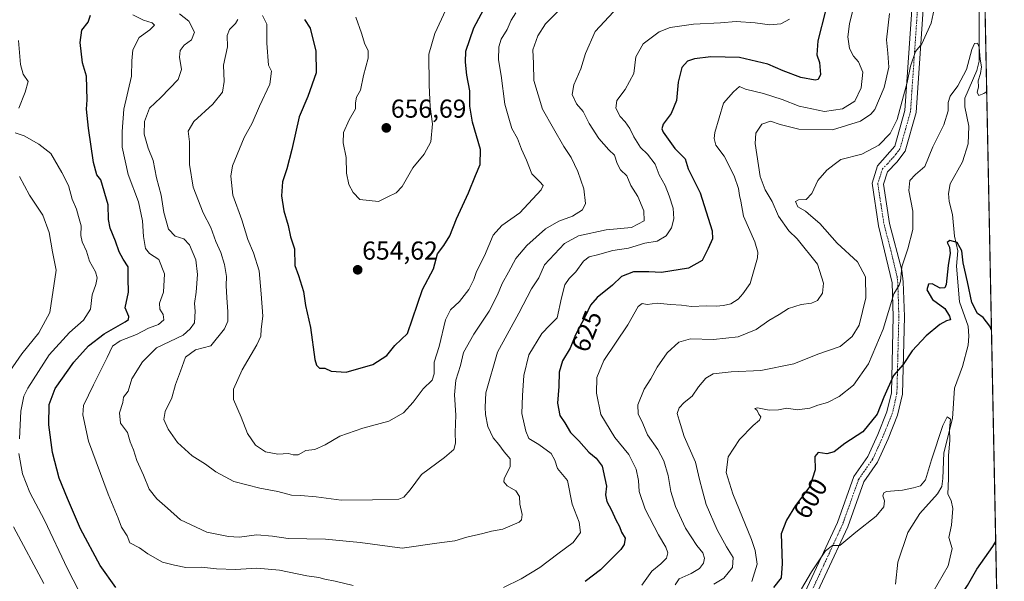
# Model space of a CAD drawing. Units: metres. Extents: x 634602 to 638057, y 4736686 to 4739066.
# Drawn here: x 637677 to 638057, y 4736903 to 4737120 of the extents above; entities that cross this region are included whole.
import ezdxf
from ezdxf.enums import TextEntityAlignment as Align

# ---------------------------------------------------------------- set-up
doc = ezdxf.new("R2010")
doc.units = ezdxf.units.M
doc.header["$MEASUREMENT"] = 0
doc.linetypes.add('TRAZO_Y_PUNTO', pattern=[1, 0.5, -0.25, 0, -0.25])
doc.linetypes.add('TRAZOS', pattern=[0.75, 0.5, -0.25])
for name, color, linetype, lineweight in [('Arbolado forestal', 92, 'TRAZOS', 0), ('Arbolado forestal CxS', 92, 'Continuous', 0), ('Camino', 19, 'Continuous', 0), ('Camino Cxs', 19, 'Continuous', 0), ('Camino eje', 39, 'TRAZO_Y_PUNTO', 13), ('Carátula', 7, 'Continuous', 5), ('Comarca CxS', 133, 'Continuous', 0), ('Comunidad Autónoma CxS', 142, 'Continuous', 0), ('Corriente natural lineal', 142, 'Continuous', 13), ('Curva de nivel maestra', 36, 'Continuous', 30), ('Curva de nivel normal', 36, 'Continuous', 0), ('Municipio CxS', 142, 'Continuous', 0), ('Provincia CxS', 1, 'Continuous', 0), ('Punto de cota en terreno', 7, 'Continuous', 0), ('Rótulo de curva de nivel directora', 19, 'Continuous', 0), ('Rótulo de punto de cota en terreno', 19, 'Continuous', 0)]:
    doc.layers.add(name, color=color, linetype=linetype, lineweight=lineweight)
doc.styles.add('Arial', font='txt', dxfattribs={"height": 0.2})

# ---------------------------------------------------------------- blocks, each defined once
blk = doc.blocks.new('*U150')
at = {"layer": 'Arbolado forestal CxS', "color": 92, "linetype": 'Continuous', "lineweight": 0}
blk.add_polyline3d([(637968.8, 4737490.72, 698.24), (637984.83, 4737474.69, 693.19), (637994.23, 4737448.15, 682.04), (637998.55, 4737429.1, 669.57), (638042.53, 4737457.75, 670.21), (638053.71, 4736898.95, 604.61), (638046.66, 4736895.39, 603.04), (638015.75, 4736890.13, 592.15), (638013.87, 4736861.89, 592.52), (638005.4, 4736849.66, 590.45), (637986.92, 4736823.56, 586.4), (637989.21, 4736807.52, 585.32), (638050.89, 4736838.46, 589.62), (638054.89, 4736839.98, 589.88), (638056.63, 4736753.1, 594.73), (637603.39, 4736744.14, 586.4)], dxfattribs=at)
blk = doc.blocks.new('*U166')
at = {"layer": 'Curva de nivel normal', "color": 36, "linetype": 'Continuous', "lineweight": 0}
blk.add_polyline3d([(637868.15, 4737122.8, 645), (637866.33, 4737119.92, 645), (637864.84, 4737116.25, 645), (637862.47, 4737112.59, 645), (637861.56, 4737109.59, 645), (637861.41, 4737104.61, 645), (637862.46, 4737098.54, 645), (637863.86, 4737087.52, 645), (637865.41, 4737082.12, 645), (637866.58, 4737078.12, 645), (637868.79, 4737074.18, 645), (637870.32, 4737070.06, 645), (637872.32, 4737065.84, 645), (637874.37, 4737060.56, 645), (637877.38, 4737057.57, 645), (637878.7, 4737056.08, 645), (637877.98, 4737054.43, 645), (637869.64, 4737045.59, 645), (637862.75, 4737040.59, 645), (637859.43, 4737036.93, 645), (637855.99, 4737028.93, 645), (637852.96, 4737022.9, 645), (637851.95, 4737019.78, 645), (637850.04, 4737015.9, 645), (637846.4, 4737011.25, 645), (637842.88, 4737008.15, 645), (637840.99, 4737004.21, 645), (637838.6, 4736993.9, 645), (637836.69, 4736987.87, 645), (637836.69, 4736983.38, 645), (637835.82, 4736980.93, 645), (637832.4, 4736977.6, 645), (637828.5, 4736972.4, 645), (637824.82, 4736968.34, 645), (637819.2, 4736965.12, 645), (637809.06, 4736962.39, 645), (637800.23, 4736959.32, 645), (637794.6, 4736955.98, 645), (637790.52, 4736954.24, 645), (637787.1, 4736953.78, 645), (637784.1, 4736952.18, 645), (637782.23, 4736952.09, 645), (637780.46, 4736952.6, 645), (637776.32, 4736952.32, 645), (637771.5, 4736953.31, 645), (637767.66, 4736955.86, 645), (637764.56, 4736960.4, 645), (637762.18, 4736966.62, 645), (637759.25, 4736973.42, 645), (637759.18, 4736977.46, 645), (637762.56, 4736984.98, 645), (637768.22, 4736994.52, 645), (637769.74, 4736997.92, 645), (637769.85, 4737000.61, 645), (637770.54, 4737005.66, 645), (637769.9, 4737014.22, 645), (637769.14, 4737023.11, 645), (637766.9, 4737030.09, 645), (637764.68, 4737035.2, 645), (637762.36, 4737042.88, 645), (637758.88, 4737052.4, 645), (637758.18, 4737059.74, 645), (637758.77, 4737063.69, 645), (637763.34, 4737074.66, 645), (637766.42, 4737080.09, 645), (637769.28, 4737086.7, 645), (637773.17, 4737095.26, 645), (637773.83, 4737100.24, 645), (637772.67, 4737102.52, 645), (637772.1, 4737111.09, 645), (637772.03, 4737114.63, 645), (637772.12, 4737118.4, 645), (637770.42, 4737121.74, 645)], dxfattribs=at)
blk = doc.blocks.new('*U170')
at = {"layer": 'Curva de nivel normal', "color": 36, "linetype": 'Continuous', "lineweight": 0}
blk.add_polyline3d([(637978.42, 4736900.37, 595), (637982.22, 4736906.98, 595), (637987.59, 4736915, 595), (637990.39, 4736917.13, 595), (637993.13, 4736917.12, 595), (637999.36, 4736922.31, 595), (638007.13, 4736928.48, 595), (638010.08, 4736932.1, 595), (638010.36, 4736934.4, 595), (638009.71, 4736936.3, 595), (638010.09, 4736937.51, 595), (638011.13, 4736937.94, 595), (638017.36, 4736938.49, 595), (638021.55, 4736939.4, 595), (638024.26, 4736940.12, 595), (638026.26, 4736942.52, 595), (638028.49, 4736950.18, 595), (638032.88, 4736963.4, 595), (638034.62, 4736966.84, 595), (638035.85, 4736965.93, 595), (638035.49, 4736962.22, 595), (638035.55, 4736957.64, 595), (638035.09, 4736951.81, 595), (638035.12, 4736942.99, 595), (638034.81, 4736936.94, 595), (638036.11, 4736934.55, 595), (638036.72, 4736931.34, 595), (638036.22, 4736924.94, 595), (638035.26, 4736920.27, 595), (638036.46, 4736915.94, 595), (638035.01, 4736909.27, 595), (638029.13, 4736899.27, 595)], dxfattribs=at)
blk = doc.blocks.new('*U174')
at = {"layer": 'Curva de nivel normal', "color": 36, "linetype": 'Continuous', "lineweight": 0}
for points in [[(638012.3, 4737122.48, 615), (638011.17, 4737112.38, 615), (638011.72, 4737107.24, 615), (638012.08, 4737101.82, 615), (638010.27, 4737093.93, 615), (638006.61, 4737085.42, 615), (638005.18, 4737083.57, 615), (638001.18, 4737080.96, 615), (637990.28, 4737077.64, 615), (637977.29, 4737077.83, 615), (637970.18, 4737079.58, 615), (637966.35, 4737080.93, 615), (637963.01, 4737079.74, 615), (637960.7, 4737076.27, 615), (637960.48, 4737072.26, 615), (637962.36, 4737059.6, 615), (637964.38, 4737054.45, 615), (637966.99, 4737049.91, 615), (637969.48, 4737044.19, 615), (637973.53, 4737038.63, 615), (637976.67, 4737035.52, 615), (637984.52, 4737025.72, 615), (637986.81, 4737018.34, 615), (637986.5, 4737014.53, 615), (637984.51, 4737011.7, 615), (637982.26, 4737010.64, 615), (637978.19, 4737010.14, 615), (637973.32, 4737008.61, 615), (637969.8, 4737006.34, 615), (637965.8, 4737003.94, 615), (637960.88, 4737000.44, 615), (637953.87, 4736997.63, 615), (637944.39, 4736996.58, 615), (637935.54, 4736996.85, 615), (637931.01, 4736995.66, 615), (637926.54, 4736991.52, 615), (637922.72, 4736986, 615), (637920.27, 4736981.44, 615), (637917.63, 4736977.47, 615), (637915.25, 4736971.48, 615), (637915.38, 4736967.99, 615), (637917.14, 4736964.27, 615), (637918.91, 4736959.82, 615), (637923, 4736954.12, 615), (637925.3, 4736949.82, 615), (637926.93, 4736944.16, 615), (637927.9, 4736937.99, 615), (637929.69, 4736932.24, 615), (637933.61, 4736923.82, 615), (637937.95, 4736917.14, 615), (637940.26, 4736914.28, 615), (637940.9, 4736912.27, 615), (637940.54, 4736910.27, 615), (637939.06, 4736908.29, 615), (637935.84, 4736906.34, 615), (637931.11, 4736904.29, 615), (637929.64, 4736901.94, 615)], [(637686.04, 4736902.4, 615), (637674.27, 4736924.27, 615)], [(637671.74, 4736982.69, 615), (637677.49, 4736991.07, 615), (637684.13, 4736999.22, 615), (637688.3, 4737007.13, 615), (637690.77, 4737023.36, 615), (637689.35, 4737030.45, 615), (637688.13, 4737037.93, 615), (637685.68, 4737044.59, 615), (637680.47, 4737052.36, 615), (637676.68, 4737059.62, 615)]]:
    blk.add_polyline3d(points, dxfattribs=at)
blk = doc.blocks.new('*U176')
at = {"layer": 'Curva de nivel normal', "color": 36, "linetype": 'Continuous', "lineweight": 0}
blk.add_polyline3d([(637738.36, 4737122.39, 635), (637741.94, 4737119.49, 635), (637744.21, 4737115.25, 635), (637742.94, 4737112.36, 635), (637740.12, 4737110.26, 635), (637738.65, 4737108.26, 635), (637738.4, 4737105.59, 635), (637739.18, 4737100.93, 635), (637737.8, 4737097.03, 635), (637731.21, 4737090.05, 635), (637726.79, 4737085.92, 635), (637724.92, 4737080.82, 635), (637724.69, 4737075.88, 635), (637726.3, 4737070.49, 635), (637728.25, 4737065.77, 635), (637729.44, 4737059.09, 635), (637731.26, 4737052.32, 635), (637732.34, 4737045.71, 635), (637734.18, 4737039.22, 635), (637736.7, 4737036.52, 635), (637740, 4737035.44, 635), (637742.24, 4737033.25, 635), (637744.66, 4737027.39, 635), (637745.36, 4737021.71, 635), (637744.82, 4737014.93, 635), (637744.16, 4737010.59, 635), (637744.43, 4737007.6, 635), (637744.14, 4737003.04, 635), (637742.42, 4737000.7, 635), (637739.74, 4736998.27, 635), (637729.49, 4736993.49, 635), (637724.09, 4736988.08, 635), (637719.96, 4736981.5, 635), (637718.49, 4736976.74, 635), (637716.8, 4736974.35, 635), (637716.46, 4736972.26, 635), (637715.25, 4736968.35, 635), (637715.63, 4736964.35, 635), (637718.28, 4736960.7, 635), (637719.38, 4736957.19, 635), (637720.6, 4736954.06, 635), (637721.85, 4736949.94, 635), (637724.46, 4736944.3, 635), (637726.71, 4736938.86, 635), (637729.62, 4736935.14, 635), (637733.72, 4736931.58, 635), (637738.79, 4736926.98, 635), (637748.95, 4736922.21, 635), (637757.26, 4736920.64, 635), (637761.41, 4736920.31, 635), (637768.16, 4736921.2, 635), (637774.3, 4736920.72, 635), (637780.34, 4736919.86, 635), (637794.72, 4736919.59, 635), (637808.13, 4736918.3, 635), (637824.23, 4736916.1, 635), (637837.63, 4736918.06, 635), (637844.66, 4736918.95, 635), (637849.19, 4736920.33, 635), (637855.42, 4736921.76, 635), (637858.73, 4736922.65, 635), (637863.12, 4736923.48, 635), (637869.38, 4736926.14, 635), (637870.39, 4736927.08, 635), (637870.64, 4736929.12, 635), (637869.71, 4736933.02, 635), (637869.52, 4736936.1, 635), (637868.08, 4736938.24, 635), (637864.74, 4736940.17, 635), (637863.56, 4736941.75, 635), (637863.67, 4736942.91, 635), (637865.94, 4736947.63, 635), (637866.02, 4736950.53, 635), (637863.62, 4736953.29, 635), (637861.53, 4736956.1, 635), (637859.39, 4736958.72, 635), (637857.36, 4736963.06, 635), (637856.47, 4736967.67, 635), (637856.35, 4736970.55, 635), (637856.54, 4736976.11, 635), (637861.1, 4736991.74, 635), (637869.36, 4737006.84, 635), (637874.25, 4737016.2, 635), (637876.96, 4737020.43, 635), (637879.24, 4737025.44, 635), (637886.9, 4737033.64, 635), (637892.26, 4737036.67, 635), (637903.04, 4737038.92, 635), (637912.76, 4737039.94, 635), (637917.6, 4737042.39, 635), (637917.57, 4737046.28, 635), (637915.17, 4737051.81, 635), (637912.53, 4737056.09, 635), (637910.99, 4737059.86, 635), (637908.56, 4737062.15, 635), (637907.18, 4737064.56, 635), (637906.25, 4737067.74, 635), (637904.04, 4737069.82, 635), (637900.19, 4737074.26, 635), (637896.48, 4737080.04, 635), (637894.18, 4737084.71, 635), (637891.61, 4737087.62, 635), (637889.91, 4737091.18, 635), (637890.48, 4737095, 635), (637893.22, 4737101.13, 635), (637894.97, 4737107.05, 635), (637898.77, 4737115.54, 635), (637905.82, 4737123.16, 635)], dxfattribs=at)
blk = doc.blocks.new('*U181')
at = {"layer": 'Curva de nivel normal', "color": 36, "linetype": 'Continuous', "lineweight": 0}
blk.add_polyline3d([(638030.3, 4737127.84, 610), (638028.37, 4737118.74, 610), (638024.78, 4737110.75, 610), (638022.35, 4737107.87, 610), (638020.4, 4737102.19, 610), (638019.21, 4737095.85, 610), (638017.76, 4737090.74, 610), (638015.34, 4737081.59, 610), (638012.61, 4737076.12, 610), (638008.16, 4737071.64, 610), (638001.63, 4737068.14, 610), (637993.54, 4737066.18, 610), (637990.98, 4737064.26, 610), (637988.12, 4737061.95, 610), (637984.69, 4737058.01, 610), (637982.39, 4737052.95, 610), (637980.13, 4737050.67, 610), (637977.26, 4737050.56, 610), (637976.08, 4737049.9, 610), (637976.96, 4737047.87, 610), (637979.94, 4737046.21, 610), (637981.99, 4737044.33, 610), (637985.4, 4737041.39, 610), (637992.12, 4737033.87, 610), (637999.92, 4737026.64, 610), (638003.06, 4737020.8, 610), (638003.26, 4737012.78, 610), (638000.67, 4737002.19, 610), (637997.91, 4736997.8, 610), (637993.35, 4736993.88, 610), (637984.72, 4736990.93, 610), (637975.39, 4736987.28, 610), (637962.72, 4736984.73, 610), (637951.24, 4736984.12, 610), (637944.33, 4736983.33, 610), (637941.44, 4736981.78, 610), (637938.64, 4736978.31, 610), (637936.15, 4736974.76, 610), (637933.15, 4736972.31, 610), (637931.16, 4736970.22, 610), (637930.4, 4736968.06, 610), (637931.11, 4736965.55, 610), (637933.15, 4736959.25, 610), (637937.44, 4736949.24, 610), (637939.01, 4736942.6, 610), (637940.13, 4736938.27, 610), (637941.57, 4736932.9, 610), (637945.8, 4736923.12, 610), (637949.37, 4736916.6, 610), (637952.01, 4736912.48, 610), (637951.76, 4736908.58, 610), (637948.37, 4736904.46, 610), (637944.52, 4736902.21, 610)], dxfattribs=at)
blk = doc.blocks.new('*U188')
at = {"layer": 'Curva de nivel normal', "color": 36, "linetype": 'Continuous', "lineweight": 0}
blk.add_polyline3d([(637884.41, 4737123.24, 640), (637879.65, 4737118.45, 640), (637876.58, 4737113.92, 640), (637874.66, 4737108.43, 640), (637874.98, 4737103.24, 640), (637875.11, 4737096.64, 640), (637878.39, 4737085.62, 640), (637882.7, 4737078.13, 640), (637886.71, 4737071.17, 640), (637889.51, 4737066.94, 640), (637892.01, 4737061.54, 640), (637894.4, 4737054.8, 640), (637894.97, 4737049.12, 640), (637893.86, 4737046.69, 640), (637890.07, 4737044.27, 640), (637884.74, 4737042.37, 640), (637879.61, 4737039.3, 640), (637872.36, 4737032.93, 640), (637868.18, 4737027.93, 640), (637865.36, 4737022.59, 640), (637862.84, 4737018.26, 640), (637861.11, 4737013.93, 640), (637857.82, 4737007.6, 640), (637851.92, 4736998.75, 640), (637847.96, 4736991.66, 640), (637846.78, 4736986.65, 640), (637845.04, 4736980.91, 640), (637844.42, 4736975.29, 640), (637844.93, 4736967.45, 640), (637844.71, 4736960.74, 640), (637844.81, 4736956.6, 640), (637844.16, 4736954.22, 640), (637840.68, 4736951.06, 640), (637831.7, 4736944.55, 640), (637827.31, 4736938.59, 640), (637824.97, 4736935.8, 640), (637823.01, 4736935, 640), (637812.86, 4736934.71, 640), (637800.74, 4736934.59, 640), (637791.04, 4736935.89, 640), (637785.04, 4736936.44, 640), (637781.61, 4736936.53, 640), (637776.36, 4736938, 640), (637769.4, 4736939.28, 640), (637759.32, 4736941.87, 640), (637752.44, 4736945.53, 640), (637748.39, 4736948.58, 640), (637743.23, 4736951.76, 640), (637737.53, 4736956.85, 640), (637733.96, 4736962, 640), (637732.38, 4736965.75, 640), (637732.77, 4736968.89, 640), (637735.46, 4736974.1, 640), (637736.79, 4736979.28, 640), (637738.81, 4736984.44, 640), (637740.68, 4736989.81, 640), (637744.49, 4736992.61, 640), (637750.41, 4736994.16, 640), (637755.78, 4737000.73, 640), (637757.06, 4737003.68, 640), (637756.96, 4737007.48, 640), (637756.58, 4737012.77, 640), (637756.36, 4737017.54, 640), (637756.44, 4737020.96, 640), (637755.77, 4737025.62, 640), (637754.32, 4737030.17, 640), (637752.36, 4737034.49, 640), (637750.51, 4737039.9, 640), (637747.5, 4737045.59, 640), (637743.6, 4737055.51, 640), (637742.18, 4737064.25, 640), (637742.2, 4737072.98, 640), (637741.67, 4737077.1, 640), (637743.89, 4737080.77, 640), (637751.23, 4737087.44, 640), (637754.92, 4737092.14, 640), (637755.57, 4737096.22, 640), (637755.36, 4737102.5, 640), (637756.92, 4737109.6, 640), (637756.8, 4737113.97, 640), (637757.66, 4737116.37, 640), (637760, 4737118.66, 640), (637760.86, 4737120.14, 640)], dxfattribs=at)
blk = doc.blocks.new('*U193')
at = {"layer": 'Curva de nivel normal', "color": 36, "linetype": 'Continuous', "lineweight": 0}
blk.add_polyline3d([(637806.38, 4737121.12, 655), (637808.64, 4737114.89, 655), (637809.85, 4737110.59, 655), (637811.13, 4737108.26, 655), (637811.2, 4737105.26, 655), (637809.33, 4737098.59, 655), (637808.24, 4737092.92, 655), (637806.66, 4737090.16, 655), (637806.28, 4737088.05, 655), (637806.26, 4737085.75, 655), (637803.8, 4737081.41, 655), (637801.67, 4737076.58, 655), (637801.48, 4737072.52, 655), (637802.72, 4737066.91, 655), (637802.79, 4737060.79, 655), (637803.7, 4737056.46, 655), (637805.36, 4737053.37, 655), (637808, 4737050.7, 655), (637815.09, 4737049.91, 655), (637818.73, 4737051.75, 655), (637821.94, 4737053.22, 655), (637824.24, 4737055.66, 655), (637828.41, 4737062.86, 655), (637832.77, 4737068.16, 655), (637835.28, 4737072.93, 655), (637836.03, 4737079.96, 655), (637835.08, 4737086.41, 655), (637834.75, 4737094.8, 655), (637834.61, 4737106.8, 655), (637836.92, 4737114.78, 655), (637842.8, 4737127.47, 655)], dxfattribs=at)
blk = doc.blocks.new('*U196')
at = {"layer": 'Curva de nivel normal', "color": 36, "linetype": 'Continuous', "lineweight": 0}
blk.add_polyline3d([(637959.16, 4736903.27, 605), (637961.22, 4736909.96, 605), (637960.55, 4736915.24, 605), (637959.08, 4736919.38, 605), (637951.83, 4736937.09, 605), (637949.36, 4736945.26, 605), (637950.11, 4736951.36, 605), (637954.4, 4736958.1, 605), (637959.68, 4736963.47, 605), (637962.15, 4736965.49, 605), (637962.66, 4736966.74, 605), (637961.95, 4736967.83, 605), (637961.3, 4736969.18, 605), (637960.41, 4736970.02, 605), (637961.35, 4736970.26, 605), (637965.9, 4736969.35, 605), (637969.48, 4736969.49, 605), (637972.77, 4736970.13, 605), (637976.75, 4736969.55, 605), (637981.64, 4736970.16, 605), (637984.7, 4736971.23, 605), (637988.44, 4736972.36, 605), (637992.92, 4736974.59, 605), (637998.42, 4736978.97, 605), (638004.28, 4736987.24, 605), (638009.87, 4737000.58, 605), (638014.01, 4737014.31, 605), (638016.1, 4737017.62, 605), (638016.62, 4737019.2, 605), (638017.14, 4737024.64, 605), (638019.44, 4737031.65, 605), (638021.28, 4737039.16, 605), (638021.28, 4737046.16, 605), (638019.8, 4737054.1, 605), (638020.12, 4737058.08, 605), (638022.36, 4737060.29, 605), (638025.98, 4737063.48, 605), (638028.99, 4737071.02, 605), (638033.32, 4737079.52, 605), (638035.03, 4737084.88, 605), (638035.01, 4737088.08, 605), (638035.78, 4737090.59, 605), (638038.69, 4737094.57, 605), (638041.98, 4737100.82, 605), (638044.04, 4737108.59, 605), (638045.19, 4737110.91, 605), (638046.28, 4737111.08, 605), (638046.96, 4737109.43, 605), (638047.34, 4737104.86, 605), (638047.82, 4737101.88, 605), (638047.48, 4737099.39, 605), (638046.57, 4737096.48, 605), (638046.71, 4737094.18, 605), (638046.22, 4737091.99, 605), (638046.84, 4737090.87, 605), (638048.76, 4737091.6, 605), (638049.84, 4737092.36, 605)], dxfattribs=at)
blk = doc.blocks.new('*U203')
at = {"layer": 'Curva de nivel normal', "color": 36, "linetype": 'Continuous', "lineweight": 0}
for points in [[(637999.2, 4737128.15, 620), (637996.9, 4737118.46, 620), (637996.19, 4737113.48, 620), (637996.86, 4737108.99, 620), (637998.44, 4737106.02, 620), (638000.42, 4737103.87, 620), (638002.04, 4737099.8, 620), (638001.42, 4737093.75, 620), (637998.97, 4737088.66, 620), (637994.19, 4737085.65, 620), (637987.22, 4737084.7, 620), (637977.51, 4737086.71, 620), (637970.96, 4737089.24, 620), (637963.74, 4737091.61, 620), (637956.74, 4737093.33, 620), (637954.43, 4737094.32, 620), (637952.1, 4737092.26, 620), (637948.28, 4737087.9, 620), (637944.97, 4737076.49, 620), (637944.63, 4737074.18, 620), (637945.35, 4737071.69, 620), (637948.54, 4737067.36, 620), (637952.34, 4737059.88, 620), (637954.05, 4737054.92, 620), (637954.5, 4737052.23, 620), (637954.99, 4737050.08, 620), (637956, 4737044.26, 620), (637960.33, 4737034.4, 620), (637961.54, 4737030.33, 620), (637961.39, 4737028.16, 620), (637958.58, 4737018.28, 620), (637955.74, 4737014.24, 620), (637953.98, 4737012.15, 620), (637951.09, 4737010.47, 620), (637948.33, 4737009.73, 620), (637945.46, 4737009.51, 620), (637941.72, 4737009.67, 620), (637935.97, 4737009.44, 620), (637932.08, 4737009.94, 620), (637927.78, 4737010.12, 620), (637922.66, 4737010.68, 620), (637918.8, 4737010.21, 620), (637916.87, 4737010.49, 620), (637915.33, 4737009.34, 620), (637911.32, 4737002.27, 620), (637902.04, 4736988.6, 620), (637899.34, 4736981.94, 620), (637899.3, 4736975.87, 620), (637900.92, 4736967.67, 620), (637906.3, 4736958.84, 620), (637911.76, 4736952.24, 620), (637914.54, 4736946.6, 620), (637915.44, 4736942.27, 620), (637915.76, 4736937.94, 620), (637918.06, 4736931.17, 620), (637923.14, 4736921.2, 620), (637926.05, 4736916.52, 620), (637926.79, 4736914.27, 620), (637926.27, 4736912.22, 620), (637924.09, 4736909.98, 620), (637920.63, 4736907.18, 620), (637916.7, 4736901.84, 620)], [(637701.6, 4736895.66, 620), (637695.17, 4736908.12, 620), (637686.27, 4736926.9, 620), (637680.6, 4736937.59, 620), (637677.8, 4736944.82, 620), (637676.38, 4736952.69, 620)], [(637676.57, 4736958.32, 620), (637677.18, 4736968.96, 620), (637678.33, 4736974.71, 620), (637679.78, 4736977.9, 620), (637688.06, 4736990.75, 620), (637695.96, 4736999.4, 620), (637701.28, 4737004.17, 620), (637703.96, 4737008.37, 620), (637704.71, 4737013.85, 620), (637706.04, 4737017.9, 620), (637706.57, 4737020.42, 620), (637705.97, 4737022.82, 620), (637703.68, 4737026.86, 620), (637702.47, 4737030.73, 620), (637700.75, 4737034.29, 620), (637700.24, 4737036.73, 620), (637700.4, 4737040.51, 620), (637699.4, 4737044.07, 620), (637698.59, 4737046.98, 620), (637696.92, 4737050.85, 620), (637695.53, 4737056.05, 620), (637692.98, 4737061.08, 620), (637688.65, 4737068.5, 620), (637684.06, 4737072.08, 620), (637678.46, 4737075.3, 620), (637674.93, 4737076.44, 620)], [(637676.39, 4737085.97, 620), (637678.84, 4737092.12, 620), (637679.93, 4737096.21, 620), (637677.99, 4737099.1, 620), (637677.05, 4737102.8, 620), (637676.29, 4737112.12, 620)]]:
    blk.add_polyline3d(points, dxfattribs=at)
blk = doc.blocks.new('*U210')
at = {"layer": 'Curva de nivel normal', "color": 36, "linetype": 'Continuous', "lineweight": 0}
for points in [[(637720.36, 4737121.98, 630), (637724.48, 4737119.95, 630), (637727.85, 4737118.92, 630), (637728.66, 4737118.03, 630), (637726.86, 4737116.18, 630), (637722.83, 4737113.28, 630), (637720.3, 4737108.52, 630), (637719.94, 4737104.26, 630), (637719.81, 4737098.26, 630), (637716.9, 4737085.59, 630), (637716.21, 4737076.93, 630), (637716.28, 4737070.93, 630), (637718.54, 4737060.39, 630), (637722.52, 4737049.79, 630), (637724.1, 4737042.39, 630), (637724.45, 4737036.41, 630), (637725.26, 4737031.8, 630), (637726.77, 4737029.88, 630), (637730.42, 4737027.54, 630), (637732.58, 4737021.93, 630), (637732.16, 4737014.95, 630), (637730.6, 4737010.62, 630), (637730.75, 4737008.34, 630), (637732.03, 4737006.28, 630), (637732.37, 4737004.27, 630), (637730.32, 4737002.45, 630), (637726.45, 4737001.04, 630), (637721.74, 4736998.53, 630), (637715.41, 4736996.12, 630), (637712.5, 4736994.12, 630), (637710.49, 4736989.73, 630), (637707.4, 4736983.5, 630), (637705.23, 4736979.09, 630), (637701.33, 4736971.19, 630), (637701.05, 4736967.52, 630), (637703.21, 4736957.4, 630), (637710.78, 4736936.98, 630), (637714.71, 4736927.72, 630), (637716.04, 4736924.14, 630), (637718.18, 4736920.85, 630), (637719.18, 4736918.18, 630), (637722.94, 4736916.23, 630), (637726.08, 4736913.91, 630), (637731.77, 4736910.74, 630), (637736.38, 4736909.5, 630), (637740.84, 4736908.59, 630), (637746.9, 4736908.76, 630), (637752.58, 4736908.11, 630), (637759.92, 4736907.85, 630), (637768.25, 4736908.36, 630), (637776.99, 4736907.58, 630), (637787.49, 4736905.46, 630), (637792.14, 4736904.78, 630), (637794.47, 4736904.12, 630), (637798.47, 4736903.34, 630), (637805.38, 4736901.69, 630)], [(637863.4, 4736900.97, 630), (637870.24, 4736904.2, 630), (637877.41, 4736908.58, 630), (637884.32, 4736913.92, 630), (637890.24, 4736918.26, 630), (637893.08, 4736922.13, 630), (637892.6, 4736926.1, 630), (637889.83, 4736933.13, 630), (637888.12, 4736942.27, 630), (637884.18, 4736946.87, 630), (637883.18, 4736950.06, 630), (637881.76, 4736952.66, 630), (637877, 4736956.16, 630), (637873.17, 4736958.37, 630), (637872.01, 4736961.3, 630), (637870.49, 4736968.03, 630), (637870.76, 4736975.05, 630), (637871.17, 4736982.74, 630), (637873.15, 4736990.7, 630), (637878.2, 4736998.94, 630), (637881.22, 4737002.16, 630), (637884.06, 4737005.06, 630), (637885.77, 4737012.74, 630), (637887.09, 4737017.79, 630), (637888.66, 4737020.13, 630), (637891.33, 4737022.79, 630), (637894.22, 4737026.91, 630), (637896.5, 4737028.57, 630), (637899.67, 4737029.28, 630), (637905.52, 4737031.06, 630), (637911.66, 4737031.87, 630), (637917.98, 4737033.78, 630), (637922.7, 4737034.64, 630), (637926.14, 4737036.68, 630), (637928.21, 4737039.74, 630), (637929.14, 4737043.25, 630), (637928.91, 4737047.34, 630), (637927.28, 4737052.05, 630), (637925.82, 4737056.15, 630), (637923.43, 4737060.24, 630), (637921.9, 4737064.34, 630), (637918.99, 4737068.2, 630), (637916.29, 4737070.82, 630), (637913.63, 4737074.83, 630), (637912.12, 4737078.08, 630), (637910.37, 4737080.62, 630), (637908.39, 4737082.69, 630), (637906.72, 4737085.97, 630), (637907.06, 4737088.86, 630), (637910.39, 4737093.15, 630), (637913.64, 4737099.29, 630), (637914.41, 4737105.8, 630), (637917.31, 4737110.81, 630), (637923.39, 4737115.46, 630), (637927.72, 4737117.11, 630), (637936.72, 4737118.35, 630), (637947.06, 4737118.88, 630), (637953.18, 4737119.4, 630), (637960.53, 4737118.88, 630), (637966.18, 4737118.06, 630), (637970.37, 4737118.5, 630), (637973.71, 4737120.25, 630)]]:
    blk.add_polyline3d(points, dxfattribs=at)
blk = doc.blocks.new('*U214')
at = {"layer": 'Curva de nivel maestra', "color": 36, "linetype": 'Continuous', "lineweight": 30}
for points in [[(637987.6, 4737123.58, 625), (637984.67, 4737111.92, 625), (637984.34, 4737106.59, 625), (637985.32, 4737103.59, 625), (637985.72, 4737098.91, 625), (637984.74, 4737097.06, 625), (637983.68, 4737096.73, 625), (637978.09, 4737097.73, 625), (637971.27, 4737100.34, 625), (637965.39, 4737102.92, 625), (637954.46, 4737105.56, 625), (637943.39, 4737105.78, 625), (637937.06, 4737104.95, 625), (637934.32, 4737104.03, 625), (637932.15, 4737101.59, 625), (637930.84, 4737095.93, 625), (637930.12, 4737088.89, 625), (637928.06, 4737083.94, 625), (637925, 4737079.82, 625), (637924.47, 4737078.02, 625), (637925.01, 4737076.72, 625), (637929.44, 4737070.32, 625), (637933.53, 4737066.4, 625), (637934.68, 4737062.54, 625), (637939.23, 4737053.22, 625), (637943.95, 4737038.65, 625), (637943.97, 4737035.53, 625), (637942.4, 4737031.8, 625), (637940.01, 4737027.16, 625), (637934.72, 4737024.18, 625), (637924.39, 4737022.49, 625), (637919.52, 4737022.76, 625), (637913.59, 4737022.71, 625), (637908.86, 4737020.93, 625), (637905.4, 4737017.59, 625), (637899.51, 4737012.89, 625), (637896.91, 4737009.93, 625), (637894.91, 4737005.5, 625), (637891.12, 4736998.4, 625), (637889.09, 4736993.3, 625), (637886.18, 4736988.47, 625), (637884.86, 4736984.03, 625), (637884.72, 4736978.56, 625), (637884.2, 4736972.07, 625), (637885.09, 4736967.29, 625), (637887.08, 4736964.52, 625), (637889.22, 4736960.7, 625), (637892.4, 4736957.51, 625), (637896.29, 4736953.16, 625), (637899.14, 4736950.78, 625), (637901.46, 4736947.72, 625), (637902.54, 4736942.94, 625), (637903.11, 4736939.97, 625), (637902.8, 4736936.74, 625), (637903.27, 4736934.08, 625), (637905, 4736930.78, 625), (637906.73, 4736926.98, 625), (637908.16, 4736924.46, 625), (637908.97, 4736922.3, 625), (637910.31, 4736920.01, 625), (637909.96, 4736917.54, 625), (637908.65, 4736915.55, 625), (637900.85, 4736907.67, 625), (637894.91, 4736903.27, 625)], [(637713.78, 4736900.97, 625), (637707.78, 4736909.45, 625), (637700.22, 4736923.56, 625), (637695.18, 4736935.27, 625), (637691.94, 4736943.05, 625), (637689.3, 4736953.04, 625), (637687.91, 4736963.71, 625), (637688.11, 4736971.6, 625), (637690.36, 4736977.76, 625), (637697.61, 4736987.9, 625), (637703.22, 4736994.16, 625), (637709.34, 4736998.86, 625), (637717.46, 4737003.48, 625), (637718.72, 4737004.34, 625), (637718.8, 4737005.52, 625), (637717.34, 4737008.91, 625), (637718.7, 4737014.94, 625), (637718.55, 4737020.24, 625), (637718.6, 4737024.73, 625), (637716.64, 4737027.71, 625), (637715.05, 4737030.5, 625), (637713.72, 4737034.59, 625), (637711.67, 4737039.59, 625), (637711, 4737042.93, 625), (637710.88, 4737048.58, 625), (637707.95, 4737058.22, 625), (637706.49, 4737060.18, 625), (637705.19, 4737064.91, 625), (637703.2, 4737078.24, 625), (637702.49, 4737085.6, 625), (637702.71, 4737089.22, 625), (637702.48, 4737098.31, 625), (637700.93, 4737103.47, 625), (637700.03, 4737111.31, 625), (637700.73, 4737116.07, 625), (637703.09, 4737119.2, 625), (637704.01, 4737121.86, 625)]]:
    blk.add_polyline3d(points, dxfattribs=at)
blk = doc.blocks.new('*U217')
at = {"layer": 'Curva de nivel maestra', "color": 36, "linetype": 'Continuous', "lineweight": 30}
blk.add_polyline3d([(637786.56, 4737120.11, 650), (637788.72, 4737116.86, 650), (637791.02, 4737107.95, 650), (637791.15, 4737099.64, 650), (637787.84, 4737090.45, 650), (637784.48, 4737082.57, 650), (637781.74, 4737069.95, 650), (637779.78, 4737062.48, 650), (637778.06, 4737057.47, 650), (637777.73, 4737052.14, 650), (637778.58, 4737046.26, 650), (637780.24, 4737040.59, 650), (637781.2, 4737036.26, 650), (637782.72, 4737031.59, 650), (637782.83, 4737025.26, 650), (637784.22, 4737021.31, 650), (637786.25, 4737015.14, 650), (637786.99, 4737009.75, 650), (637788.86, 4737001.33, 650), (637790.63, 4736988.86, 650), (637791.21, 4736986.69, 650), (637792.43, 4736985.52, 650), (637794.39, 4736985.62, 650), (637796.86, 4736984.36, 650), (637802.68, 4736984.02, 650), (637812.97, 4736986.98, 650), (637818.42, 4736990.41, 650), (637821.4, 4736994.27, 650), (637826.29, 4736998.98, 650), (637832.15, 4737015.97, 650), (637836.32, 4737023.93, 650), (637837.92, 4737029.68, 650), (637840.31, 4737032.95, 650), (637842.67, 4737036.68, 650), (637845.2, 4737043.26, 650), (637849.92, 4737053.26, 650), (637852.54, 4737059.93, 650), (637854.4, 4737064.26, 650), (637854.5, 4737069.93, 650), (637851.42, 4737080.59, 650), (637850.41, 4737086.66, 650), (637850.39, 4737092.61, 650), (637849.27, 4737098.74, 650), (637848.68, 4737103.7, 650), (637848.83, 4737107.92, 650), (637851.96, 4737116.92, 650), (637858.61, 4737129.58, 650)], dxfattribs=at)
blk = doc.blocks.new('*U222')
at = {"layer": 'Curva de nivel maestra', "color": 36, "linetype": 'Continuous', "lineweight": 30}
for points in [[(638051.68, 4737000.28, 600), (638051.03, 4737001.8, 600), (638048.46, 4737005.19, 600), (638046.33, 4737006.62, 600), (638044.13, 4737010.97, 600), (638042.42, 4737018.84, 600), (638040.76, 4737026.26, 600), (638040.29, 4737030.81, 600), (638038.4, 4737034.11, 600), (638035.57, 4737034.89, 600), (638034.55, 4737034.07, 600), (638035.49, 4737032.26, 600), (638035.76, 4737029.93, 600), (638035.02, 4737025.26, 600), (638034.22, 4737017.88, 600), (638033.64, 4737016.65, 600), (638031.88, 4737016.46, 600), (638028.84, 4737018.18, 600), (638027.4, 4737018, 600), (638026.79, 4737015.88, 600), (638028.89, 4737012.12, 600), (638033.7, 4737008.58, 600), (638035.43, 4737005.59, 600), (638035.88, 4737004.18, 600), (638034.38, 4737003.86, 600), (638031.73, 4737002.41, 600), (638026.47, 4736998.06, 600), (638021.04, 4736992.27, 600), (638017.66, 4736986.94, 600), (638013.81, 4736982.81, 600), (638010.1, 4736974.42, 600), (638007.56, 4736967.81, 600), (638002.05, 4736960.97, 600), (637995.12, 4736956.46, 600), (637990.98, 4736953.22, 600), (637988.15, 4736952.54, 600), (637984.86, 4736952.98, 600), (637983.53, 4736951.44, 600), (637983.69, 4736946.27, 600), (637981.53, 4736939.94, 600), (637976.06, 4736932.6, 600), (637972.61, 4736926.86, 600), (637970.59, 4736921.64, 600), (637970.93, 4736910.2, 600), (637970.57, 4736904.6, 600), (637967.6, 4736900.91, 600)], [(638054.45, 4736862.27, 600), (638053.73, 4736861.95, 600), (638047.43, 4736858.93, 600), (638041.2, 4736858.51, 600), (638038.66, 4736860.12, 600), (638039.1, 4736862.24, 600), (638039.88, 4736865.28, 600), (638037.75, 4736871.95, 600), (638036.76, 4736878.11, 600), (638037.04, 4736883.59, 600), (638036.56, 4736889.46, 600), (638036.66, 4736892.42, 600), (638038.12, 4736895.31, 600), (638042.43, 4736901.7, 600), (638046.06, 4736907.98, 600), (638052.26, 4736916.72, 600), (638053.32, 4736918.62, 600)]]:
    blk.add_polyline3d(points, dxfattribs=at)
blk = doc.blocks.new('5PATER')
at = {"layer": 'Carátula', "linetype": 'Continuous', "lineweight": 5}
h = blk.add_hatch(color=250, dxfattribs=at)
edge = h.paths.add_edge_path()
edge.add_ellipse((0, 0.01), major_axis=(-1.33, -1.34), ratio=0.999422, start_angle=0, end_angle=360)
blk = doc.blocks.new('*U224')
at = {"layer": 'Camino Cxs', "color": 19, "linetype": 'Continuous', "lineweight": 0}
for points in [[(638025.55, 4737127.96, 610.88), (638022.56, 4737084.26, 608.43), (638018.36, 4737069.36, 607.96), (638015.2, 4737065.04, 607.73), (638011.51, 4737061.37, 607.77), (638009.97, 4737056.65, 607.31), (638012.33, 4737041.46, 606.79), (638017.1, 4737023.43, 604.68), (638017.66, 4737018.9, 604.46), (638018.09, 4737005.48, 602.9), (638017.32, 4736975.52, 598.87), (638015.47, 4736967.48, 598.34), (638011.77, 4736958.31, 597.92), (638007.67, 4736949.28, 596.86), (638002.37, 4736941.75, 596.39), (637996.19, 4736924.38, 595.62), (637978.5, 4736886.2, 592.95)], [(637974.31, 4736887.37, 593.7), (637992.21, 4736926, 596.05), (637998.52, 4736943.74, 596.99), (638003.93, 4736951.42, 597.21), (638007.83, 4736960, 598.17), (638011.36, 4736968.77, 598.63), (638013.04, 4736976.06, 599.12), (638013.79, 4737005.47, 604.15), (638013.38, 4737018.56, 605.33), (638008.12, 4737040.58, 607.12), (638005.58, 4737057, 607.47), (638007.75, 4737063.69, 607.71), (638014.44, 4737071.27, 608.68), (638018.3, 4737084.99, 609.33), (638021.22, 4737127.68, 611.19)]]:
    blk.add_polyline3d(points, dxfattribs=at)

msp = doc.modelspace()

# ---------------------------------------------------------------- linework, layer by layer
at = {"layer": 'Arbolado forestal', "color": 92, "linetype": 'TRAZOS', "lineweight": 0}
msp.add_polyline3d([(638042.53, 4737457.75, 670.21), (638046.22, 4737273.27, 623.24), (638046.26, 4737271.1, 623.14), (638046.31, 4737268.93, 623.03), (638048.18, 4737175.6, 610.87), (638053.71, 4736898.95, 604.61)], dxfattribs=at)
at = {"layer": 'Camino', "color": 19, "linetype": 'Continuous', "lineweight": 0}
for points in [[(637974.31, 4736887.37, 593.7), (637992.21, 4736926, 596.05), (637998.52, 4736943.74, 596.99), (638003.93, 4736951.42, 597.21), (638007.83, 4736960, 598.17), (638011.36, 4736968.77, 598.63), (638013.04, 4736976.06, 599.12), (638013.79, 4737005.47, 604.15), (638013.38, 4737018.56, 605.33), (638008.12, 4737040.58, 607.12), (638005.58, 4737057, 607.47), (638007.75, 4737063.69, 607.71), (638014.44, 4737071.27, 608.68), (638018.3, 4737084.99, 609.33), (638021.22, 4737127.68, 611.19)], [(638025.55, 4737127.96, 610.88), (638022.56, 4737084.26, 608.43), (638018.36, 4737069.36, 607.96), (638015.2, 4737065.04, 607.73), (638011.51, 4737061.37, 607.77), (638009.97, 4737056.65, 607.31), (638012.33, 4737041.46, 606.79), (638017.1, 4737023.43, 604.68), (638017.66, 4737018.9, 604.46), (638018.09, 4737005.48, 602.9), (638017.32, 4736975.52, 598.87), (638015.47, 4736967.48, 598.34), (638011.77, 4736958.31, 597.92), (638007.67, 4736949.28, 596.86), (638002.37, 4736941.75, 596.39), (637996.19, 4736924.38, 595.62), (637978.5, 4736886.2, 592.95)]]:
    msp.add_polyline3d(points, dxfattribs=at)
at = {"layer": 'Camino eje', "color": 39, "linetype": 'TRAZO_Y_PUNTO', "lineweight": 13}
msp.add_polyline3d([(638023.39, 4737127.82, 610.97), (638020.43, 4737084.63, 609.02), (638018.5, 4737077.77, 608.73), (638016.4, 4737070.32, 608.56), (638014.82, 4737068.16, 608.33), (638011.48, 4737064.37, 607.95), (638009.63, 4737062.53, 607.72), (638008.55, 4737059.19, 607.52), (638007.78, 4737056.83, 607.32), (638009.05, 4737048.62, 607.22), (638010.23, 4737041.02, 606.98), (638012.61, 4737032.01, 605.82), (638015.24, 4737021, 605.12), (638015.52, 4737018.73, 605.11), (638015.74, 4737012.02, 604.5), (638015.94, 4737005.48, 603.66), (638015.57, 4736990.77, 601.08), (638015.18, 4736975.79, 599.05), (638013.42, 4736968.13, 598.48), (638011.57, 4736963.54, 598.23), (638009.8, 4736959.16, 598), (638007.85, 4736954.87, 597.32), (638005.8, 4736950.35, 596.94), (638000.45, 4736942.75, 596.62), (637994.2, 4736925.19, 595.8), (637976.41, 4736886.79, 592.91)], dxfattribs=at)
at = {"layer": 'Comarca CxS', "color": 133, "linetype": 'Continuous', "lineweight": 0}
msp.add_polyline3d([(638056.63, 4736753.1, 594.73), (634647.6, 4736685.71, 558.38), (634602.46, 4738999.05, 546.13), (638010.34, 4739066.44, 802.63), (638056.63, 4736753.1, 594.73)], close=True, dxfattribs=at)
msp.add_polyline3d([(638056.63, 4736753.1, 594.73), (634647.6, 4736685.71, 558.38), (634602.46, 4738999.05, 546.13), (638010.34, 4739066.44, 802.63), (638056.63, 4736753.1, 594.73)], close=True, dxfattribs=at)
at = {"layer": 'Comunidad Autónoma CxS', "color": 142, "linetype": 'Continuous', "lineweight": 0}
msp.add_polyline3d([(638056.63, 4736753.1, 594.73), (634647.6, 4736685.71, 558.38), (634602.46, 4738999.05, 546.13), (638010.34, 4739066.44, 802.63), (638056.63, 4736753.1, 594.73)], close=True, dxfattribs=at)
msp.add_polyline3d([(638056.63, 4736753.1, 594.73), (634647.6, 4736685.71, 558.38), (634602.46, 4738999.05, 546.13), (638010.34, 4739066.44, 802.63), (638056.63, 4736753.1, 594.73)], close=True, dxfattribs=at)
at = {"layer": 'Corriente natural lineal', "color": 142, "linetype": 'Continuous', "lineweight": 13}
msp.add_polyline3d([(638046.88, 4737123.61, 606.5), (638046.88, 4737104.05, 604.3), (638046.06, 4737100.44, 604.25), (638041.45, 4737089.85, 603.27), (638041.38, 4737086.47, 602.99), (638042.92, 4737078.96, 602.9), (638042.66, 4737072.16, 602.29), (638040.44, 4737065.23, 602.45), (638035.73, 4737056.68, 601.92), (638035.13, 4737053.01, 601.32), (638035.39, 4737049.88, 600.98), (638036.67, 4737044.89, 600.34), (638037.37, 4737036.47, 600.14), (638038.65, 4737030.93, 600.03), (638038.23, 4737025, 599.38), (638039.28, 4737011.12, 598.33), (638042.62, 4737001.8, 597.74), (638042.98, 4736997.99, 597.59), (638042.73, 4736994.47, 597.42), (638040.51, 4736986.2, 596.93), (638037.41, 4736977.84, 596.29), (638036.59, 4736966.18, 595.18), (638033.28, 4736952.88, 594.36), (638032.97, 4736943.01, 593.84), (638032.46, 4736939.89, 593.63), (638030.86, 4736937.06, 593.67), (638024, 4736929.53, 593.17), (638019.4, 4736922.17, 592.64), (638015.6, 4736910.75, 591.87), (638014.59, 4736902.17, 591.45)], dxfattribs=at)
at = {"layer": 'Municipio CxS', "color": 142, "linetype": 'Continuous', "lineweight": 0}
msp.add_polyline3d([(638010.34, 4739066.44, 802.63), (638056.63, 4736753.1, 594.73), (634647.6, 4736685.71, 558.38)], dxfattribs=at)
msp.add_polyline3d([(638010.34, 4739066.44, 802.63), (638056.63, 4736753.1, 594.73), (634647.6, 4736685.71, 558.38)], dxfattribs=at)
at = {"layer": 'Provincia CxS', "color": 1, "linetype": 'Continuous', "lineweight": 0}
msp.add_polyline3d([(638056.63, 4736753.1, 594.73), (634647.6, 4736685.71, 558.38), (634617.17, 4738245.21, 679.89), (634602.46, 4738999.05, 546.13), (637347.46, 4739053.33, 676.75), (638010.34, 4739066.44, 802.63), (638056.63, 4736753.1, 594.73)], close=True, dxfattribs=at)
msp.add_polyline3d([(638056.63, 4736753.1, 594.73), (634647.6, 4736685.71, 558.38), (634617.17, 4738245.21, 679.89), (634602.46, 4738999.05, 546.13), (637347.46, 4739053.33, 676.75), (638010.34, 4739066.44, 802.63), (638056.63, 4736753.1, 594.73)], close=True, dxfattribs=at)

# ---------------------------------------------------------------- block references
at = {"layer": 'Arbolado forestal CxS', "color": 92, "linetype": 'Continuous', "lineweight": 0}
msp.add_blockref('*U150', (0, 0), dxfattribs=at)
at = {"layer": 'Camino Cxs', "color": 19, "linetype": 'Continuous', "lineweight": 0}
msp.add_blockref('*U224', (0, 0), dxfattribs=at)
at = {"layer": 'Curva de nivel maestra', "color": 36, "linetype": 'Continuous', "lineweight": 30}
for name in ['*U217', '*U214', '*U222']:
    msp.add_blockref(name, (0, 0), dxfattribs=at)
at = {"layer": 'Curva de nivel normal', "color": 36, "linetype": 'Continuous', "lineweight": 0}
for name in ['*U193', '*U166', '*U188', '*U203', '*U210', '*U176', '*U181', '*U174', '*U170', '*U196']:
    msp.add_blockref(name, (0, 0), dxfattribs=at)
at = {"layer": 'Punto de cota en terreno', "linetype": 'Continuous', "lineweight": 0}
for p in [(637818.17, 4737078.32, 656.69), (637807.11, 4737023.53, 654.62)]:
    msp.add_blockref('5PATER', p, dxfattribs=at)

# ---------------------------------------------------------------- texts
at = {"layer": 'Rótulo de curva de nivel directora', "color": 19, "linetype": 'Continuous', "lineweight": 0, "style": 'Arial'}
for s, rotation, p in [('625', 68.2956, (637895.5, 4736999.84)), ('600', 58.9923, (637981.79, 4736935.29))]:
    msp.add_text(s, height=7, rotation=rotation, dxfattribs=at).set_placement(p, align=Align.MIDDLE_CENTER)
at = {"layer": 'Rótulo de punto de cota en terreno', "color": 19, "linetype": 'Continuous', "lineweight": 0, "style": 'Arial'}
for s, p in [('656,69', (637819.93, 4737080.08)), ('654,62', (637808.87, 4737025.29))]:
    msp.add_text(s, height=7, dxfattribs=at).set_placement(p, align=Align.BOTTOM_LEFT)

doc.saveas('drawing.dxf')
